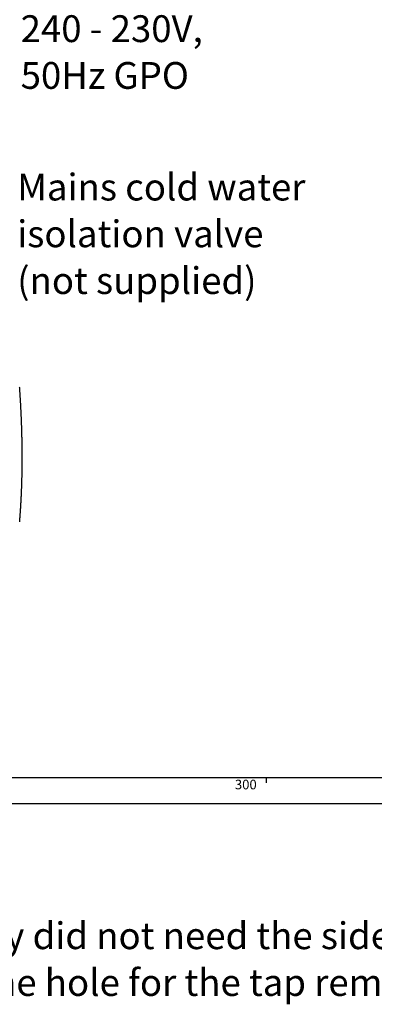
# Model space of a CAD drawing. Extents: x -40 to 841, y -34 to 591.
# Drawn here: x 252 to 321, y -34 to 156 of the extents above; entities that cross this region are included whole.
import ezdxf

# ---------------------------------------------------------------- set-up
doc = ezdxf.new("R2010")
doc.units = 0
doc.layers.get('0').update_dxf_attribs({"linetype": 'CONTINUOUS'})
doc.styles.add('SLDTEXTSTYLE2', font='TXT', dxfattribs={"width": 0.605})
doc.dimstyles.new('SLDDIMSTYLE10', dxfattribs={"dimtxt": 5.172414, "dimasz": 3, "dimexe": 0, "dimexo": 0.0625, "dimgap": 1.293103, "dimtad": 0, "dimtih": 1, "dimtoh": 1, "dimdec": 0, "dimlfac": 3, "dimrnd": 1e-09, "dimzin": 12, "dimtxsty": 'SLDTEXTSTYLE2', "dimblk1": 'NONE', "dimblk2": 'NONE', "dimsah": 1, "dimcen": 0, "dimazin": 3, "dimtfac": 1, "dimtdec": 0, "dimtmove": 0, "dimatfit": 3, "dimtolj": 1, "dimtzin": 12})
doc.dimstyles.new('SLDDIMSTYLE12', dxfattribs={"dimtxt": 5.172414, "dimasz": 3, "dimexe": 0, "dimexo": 0.0625, "dimgap": 1.293103, "dimtad": 0, "dimtih": 1, "dimtoh": 1, "dimdec": 0, "dimlfac": 3, "dimrnd": 1e-09, "dimzin": 12, "dimtxsty": 'SLDTEXTSTYLE2', "dimblk1": 'NONE', "dimblk2": 'NONE', "dimsah": 1, "dimcen": 0, "dimazin": 3, "dimtfac": 1, "dimtdec": 0, "dimtmove": 0, "dimatfit": 3, "dimtolj": 1, "dimtzin": 12})
doc.dimstyles.new('SLDDIMSTYLE3', dxfattribs={"dimtxt": 5.172414, "dimasz": 3, "dimexe": 0, "dimexo": 0.0625, "dimgap": 1.293103, "dimtad": 0, "dimtih": 1, "dimtoh": 1, "dimdec": 0, "dimlfac": 5, "dimrnd": 1e-09, "dimzin": 12, "dimtxsty": 'SLDTEXTSTYLE2', "dimblk1": 'NONE', "dimblk2": 'NONE', "dimsah": 1, "dimcen": 0, "dimazin": 3, "dimtfac": 1, "dimtdec": 0, "dimtmove": 0, "dimatfit": 3, "dimtolj": 1, "dimtzin": 12})
doc.dimstyles.new('SLDDIMSTYLE9', dxfattribs={"dimtxt": 5.172414, "dimasz": 3, "dimexe": 0, "dimexo": 0.0625, "dimgap": 1.293103, "dimtad": 0, "dimtih": 1, "dimtoh": 1, "dimdec": 0, "dimlfac": 3, "dimrnd": 1e-09, "dimzin": 12, "dimtxsty": 'SLDTEXTSTYLE2', "dimblk1": 'NONE', "dimblk2": 'NONE', "dimsah": 1, "dimcen": 0, "dimazin": 3, "dimtfac": 1, "dimtdec": 0, "dimtmove": 0, "dimatfit": 3, "dimtolj": 1, "dimtzin": 12})

# ---------------------------------------------------------------- blocks, each defined once
blk = doc.blocks.new('SW_NOTE_1')
at = {"color": 0, "linetype": 'CONTINUOUS', "char_height": 5.1724, "attachment_point": 1, "style": 'SLDTEXTSTYLE2'}
for s, insert in [('Marketing (Murray) advised that they did not need the side elevation view presented.', (10, -2.35)), ('Also wanted the standard note on the hole for the tap removed.', (10, -11.38))]:
    blk.add_mtext(s, dxfattribs=dict(at, insert=insert))
blk = doc.blocks.new('SW_NOTE_19')
at = {"color": 0, "linetype": 'CONTINUOUS', "char_height": 5.1724, "attachment_point": 1, "style": 'SLDTEXTSTYLE2'}
for s, insert in [('Mains cold water', (0.59, 11.22)), ('isolation valve', (0.59, 2.2)), ('(not supplied)', (0.59, -6.82))]:
    blk.add_mtext(s, dxfattribs=dict(at, insert=insert))
blk = doc.blocks.new('SW_NOTE_20')
at = {"color": 0, "linetype": 'CONTINUOUS', "attachment_point": 1, "style": 'SLDTEXTSTYLE2'}
for s, insert, char_height in [('240 - 230V,', (0.59, 6.72), 5.1724), ('50Hz GPO', (0.59, -2.3), 5.172)]:
    blk.add_mtext(s, dxfattribs=dict(at, insert=insert, char_height=char_height))
blk = doc.blocks.new('_D_11')
at = {"color": 7, "linetype": 'CONTINUOUS'}
blk.add_line((175.82, 341.24), (285.59, 341.24), dxfattribs=at)
at = {"color": 7, "linetype": 'CONTINUOUS', "char_height": 7, "attachment_point": 1, "style": 'SLDTEXTSTYLE2'}
for s, insert in [('%%c', (177.4, 361.24)), ('35', (187.84, 361.24)), ('Hole for HydroTap Arc,', (198.8, 361.24)), ('HydroTap Cube or Elite Taps', (177.4, 350.26))]:
    blk.add_mtext(s, dxfattribs=dict(at, insert=insert))
blk = doc.blocks.new('_NONE')
blk = doc.blocks.new('_D_31')
at = {"color": 7, "linetype": 'CONTINUOUS'}
blk.add_line((623.45, 242.89), (644.25, 242.89), dxfattribs=at)
at = {"color": 7, "linetype": 'CONTINUOUS', "char_height": 7, "attachment_point": 1, "style": 'SLDTEXTSTYLE2'}
for s, insert in [('%%c', (625.04, 262.9)), ('35', (635.48, 262.9)), ('hole', (628.04, 251.92))]:
    blk.add_mtext(s, dxfattribs=dict(at, insert=insert))
blk = doc.blocks.new('_D_32')
at = {"color": 7, "linetype": 'CONTINUOUS'}
blk.add_line((516.46, 258.94), (452.39, 258.94), dxfattribs=at)
at = {"color": 7, "linetype": 'CONTINUOUS', "char_height": 7, "attachment_point": 1, "style": 'SLDTEXTSTYLE2'}
for s, insert in [('3-', (465.87, 289.94)), ('%%c', (472.88, 289.94)), ('10', (483.31, 289.94)), ('holes', (494.27, 289.94)), ('@ 155mm P.C.D.', (452.39, 278.95)), ('equispaced', (471.5, 267.97))]:
    blk.add_mtext(s, dxfattribs=dict(at, insert=insert))
blk = doc.blocks.new('_D_45')
at = {"color": 7, "linetype": 'CONTINUOUS'}
blk.add_line((802.02, 245.8), (822.81, 245.8), dxfattribs=at)
at = {"color": 7, "linetype": 'CONTINUOUS', "char_height": 7, "attachment_point": 1, "style": 'SLDTEXTSTYLE2'}
for s, insert in [('%%c', (803.61, 265.81)), ('35', (814.04, 265.81)), ('hole', (806.61, 254.83))]:
    blk.add_mtext(s, dxfattribs=dict(at, insert=insert))
blk = doc.blocks.new('_D_46')
at = {"color": 7, "linetype": 'CONTINUOUS'}
blk.add_line((721.49, 259.03), (672.18, 259.03), dxfattribs=at)
at = {"color": 7, "linetype": 'CONTINUOUS', "char_height": 7, "attachment_point": 1, "style": 'SLDTEXTSTYLE2'}
for s, insert in [('%%c', (677.91, 279.04)), ('hole', (703.68, 279.04)), ('108', (688.34, 279.04)), ('for font bowl', (672.18, 268.06))]:
    blk.add_mtext(s, dxfattribs=dict(at, insert=insert))

msp = doc.modelspace()

# ---------------------------------------------------------------- linework, layer by layer
at = {"color": 7, "linetype": 'CONTINUOUS'}
for p, q in [((10, 10), (649, 10)), ((300, 10), (300, 9)), ((5, 5), (649, 5))]:
    msp.add_line(p, q, dxfattribs=at)
at = {"color": 7, "linetype": 'CONTINUOUS', "flags": 128}
msp.add_lwpolyline([(252.459927, 59.335457), (252.468045, 59.434937), (252.476086, 59.534417), (252.484061, 59.633909), (252.491309, 59.725104), (252.498491, 59.8163), (252.505614, 59.907495), (252.512683, 59.998702), (252.519687, 60.089897), (252.526631, 60.181104), (252.534141, 60.280596), (252.541573, 60.380088), (252.548941, 60.479592), (252.556236, 60.579096), (252.56346, 60.6786), (252.570619, 60.778104), (252.5777, 60.877608), (252.584131, 60.968815), (252.590503, 61.060034), (252.596815, 61.151253), (252.603074, 61.242472), (252.609266, 61.333691), (252.615406, 61.424922), (252.621485, 61.516141), (252.627505, 61.607371), (252.633466, 61.69859), (252.639367, 61.789821), (252.645214, 61.881052), (252.650996, 61.972283), (252.656402, 62.058304), (252.661754, 62.144326), (252.667053, 62.230347), (252.672298, 62.316369), (252.677496, 62.40239), (252.683444, 62.50193), (252.689321, 62.60147), (252.695133, 62.701009), (252.700879, 62.800549), (252.706553, 62.900089), (252.712156, 62.999629), (252.717693, 63.099168), (252.722712, 63.190423), (252.727671, 63.281678), (252.732577, 63.372933), (252.737422, 63.464187), (252.742209, 63.555442), (252.746941, 63.646697), (252.75162, 63.737963), (252.75624, 63.829218), (252.760799, 63.920485), (252.765305, 64.011751), (252.769758, 64.103018), (252.774151, 64.194285), (252.779259, 64.301847), (252.784284, 64.409422), (252.789237, 64.516996), (252.794106, 64.624559), (252.798183, 64.715837), (252.802201, 64.807116), (252.806164, 64.898394), (252.810075, 64.989673), (252.813925, 65.080951), (252.817722, 65.172242), (252.822127, 65.279828), (252.826454, 65.387415), (252.830704, 65.495001), (252.834876, 65.602599), (252.839054, 65.712379), (252.843155, 65.822171), (252.847178, 65.931975), (252.851124, 66.041766), (252.854987, 66.151558), (252.858777, 66.261362), (252.862485, 66.371165), (252.865775, 66.470777), (252.869012, 66.570376), (252.872177, 66.669987), (252.875276, 66.769599), (252.878316, 66.86921), (252.88129, 66.968821), (252.884205, 67.068432), (252.887328, 67.17801), (252.89038, 67.287599), (252.893354, 67.397176), (252.896251, 67.506765), (252.899076, 67.616342), (252.901818, 67.725931), (252.904488, 67.835532), (252.907081, 67.945121), (252.909596, 68.054711), (252.91204, 68.164312), (252.914359, 68.271958), (252.916612, 68.379604), (252.918787, 68.48725), (252.920897, 68.594896), (252.922966, 68.704508), (252.924957, 68.814109), (252.926876, 68.923722), (252.928724, 69.033335), (252.930494, 69.14296), (252.932157, 69.250618), (252.933754, 69.358276), (252.935274, 69.465946), (252.936728, 69.573616), (252.938135, 69.683479), (252.939464, 69.793354), (252.940728, 69.903217), (252.941914, 70.013093), (252.943023, 70.122968), (252.944066, 70.232843), (252.945031, 70.34273), (252.945919, 70.452367), (252.946736, 70.562016), (252.947481, 70.671658), (252.948155, 70.781307), (252.948757, 70.890956), (252.949275, 70.99865), (252.949722, 71.106349), (252.950104, 71.214049), (252.95042, 71.321748), (252.950664, 71.431647), (252.950837, 71.541552), (252.950944, 71.651457), (252.950974, 71.761362), (252.950932, 71.871273), (252.950825, 71.981184), (252.95064, 72.091095), (252.95039, 72.201012), (252.950068, 72.310929), (252.949669, 72.420852), (252.94921, 72.530769), (252.948673, 72.640698), (252.948065, 72.750621), (252.947392, 72.86055), (252.946712, 72.961317), (252.945973, 73.062091), (252.945174, 73.162864), (252.944322, 73.263638), (252.943404, 73.364417), (252.942433, 73.465197), (252.94124, 73.581545), (252.939971, 73.6979), (252.938618, 73.814254), (252.937193, 73.930614), (252.935691, 74.046974), (252.934112, 74.16334), (252.932556, 74.273055), (252.930929, 74.382769), (252.929236, 74.492489), (252.927472, 74.602215), (252.925642, 74.711941), (252.923747, 74.821668), (252.921786, 74.931394), (252.919753, 75.041126), (252.917655, 75.150858), (252.915491, 75.26059), (252.913304, 75.368367), (252.911051, 75.47615), (252.908732, 75.583934), (252.906354, 75.691717), (252.903862, 75.801461), (252.901305, 75.911211), (252.898689, 76.020961), (252.896001, 76.130711), (252.893247, 76.240467), (252.890481, 76.348262), (252.887656, 76.456057), (252.884759, 76.563858), (252.881809, 76.671665), (252.878727, 76.781665), (252.875586, 76.891671), (252.872379, 77.001684), (252.869107, 77.111696), (252.865769, 77.221708), (252.862366, 77.331721), (252.858903, 77.441739), (252.85538, 77.551519), (252.851798, 77.661298), (252.84815, 77.771084), (252.844437, 77.88087), (252.840664, 77.990656), (252.836897, 78.098487), (252.833064, 78.206317), (252.829178, 78.314154), (252.825226, 78.421991), (252.821131, 78.532027), (252.816977, 78.642069), (252.812763, 78.752111), (252.808483, 78.862153), (252.804144, 78.972201), (252.799739, 79.082255), (252.795275, 79.192303), (252.790745, 79.302357), (252.786161, 79.412411), (252.781506, 79.522471), (252.776797, 79.632531), (252.772029, 79.742591), (252.767195, 79.852657), (252.762301, 79.962723), (252.756848, 80.083798), (252.751322, 80.204879), (252.745719, 80.32596), (252.740051, 80.447041), (252.734305, 80.568128), (252.72903, 80.677967), (252.723701, 80.787812), (252.718307, 80.897652), (252.712853, 81.007503), (252.707346, 81.117349), (252.701874, 81.225239), (252.696349, 81.333129), (252.69077, 81.441026), (252.685125, 81.548916), (252.678342, 81.67737), (252.671476, 81.805818), (252.664532, 81.934278), (252.657505, 82.062732), (252.650406, 82.191192), (252.643223, 82.319658), (252.635963, 82.448124), (252.628626, 82.576595), (252.621205, 82.705067), (252.613713, 82.833545), (252.606143, 82.962023), (252.598496, 83.090507), (252.591212, 83.211647), (252.583863, 83.332794), (252.576448, 83.45394), (252.568962, 83.575087), (252.561404, 83.696245), (252.553322, 83.824741), (252.545162, 83.953242), (252.536924, 84.081744), (252.528609, 84.210251), (252.520223, 84.338759), (252.511765, 84.467273), (252.503719, 84.588449), (252.495606, 84.709619), (252.487429, 84.830795), (252.479185, 84.951978), (252.470876, 85.07316), (252.462502, 85.194342), (252.454062, 85.31553)], dxfattribs=at)

# ---------------------------------------------------------------- block references
at = {"color": 7, "linetype": 'CONTINUOUS'}
for name, p in [('SW_NOTE_20', (252.055556, 150.333333)), ('SW_NOTE_19', (251.388889, 115.277778))]:
    msp.add_blockref(name, p, dxfattribs=at)
at = {"color": 250, "linetype": 'CONTINUOUS'}
msp.add_blockref('SW_NOTE_1', (122.345974, -15.565278), dxfattribs=at)

# ---------------------------------------------------------------- texts
at = {"color": 7, "linetype": 'CONTINUOUS', "insert": (298.173844, 9.589339), "char_height": 1.8520833, "attachment_point": 3, "style": 'SLDTEXTSTYLE2'}
msp.add_mtext('300', dxfattribs=at)

# ---------------------------------------------------------------- dimensions: what is measured, and where the dimension line sits
at = {"color": 7, "linetype": 'CONTINUOUS'}
for p1, text, dimstyle, picture, middle in [((2.385377, 6.297453), '<> Hole for HydroTap Arc,\\PHydroTap Cube or Elite Taps', 'SLDDIMSTYLE3', '_D_11', (231.498079, 352.250411)), ((3.031717, 1.385366), '3-<> holes\\P@ 155mm P.C.D.\\Pequispaced', 'SLDDIMSTYLE10', '_D_32', (483.630367, 275.453123)), ((34.553172, 10.101538), '<> hole\\Pfor font bowl', 'SLDDIMSTYLE12', '_D_46', (696.038381, 270.050217)), ((11.236291, 3.138992), '<>\\Phole', 'SLDDIMSTYLE10', '_D_45', (813.211315, 256.818586)), ((10.955625, 4.009945), '<>\\Phole', 'SLDDIMSTYLE9', '_D_31', (634.644583, 253.909327))]:
    dim = msp.add_diameter_dim_2p(p1=p1, p2=(0, 0), text=text, dimstyle=dimstyle, dxfattribs=at)
    dim.commit()
    dim.dimension.update_dxf_attribs({"geometry": picture, "text_midpoint": middle, "dimtype": 163})

doc.saveas('drawing.dxf')
